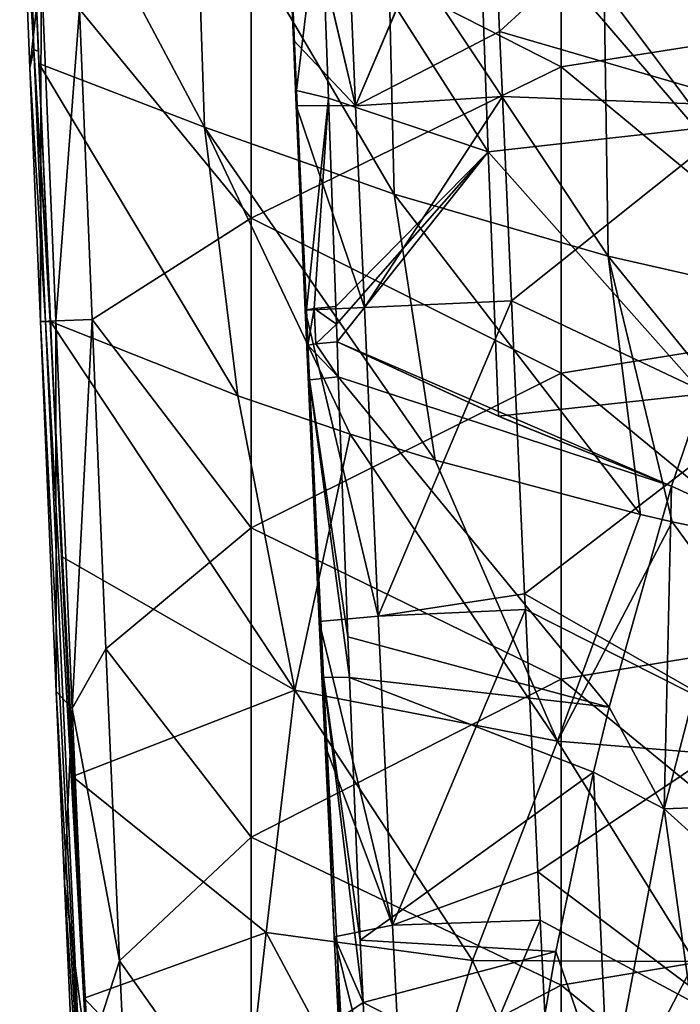
# Model space of a CAD drawing. Units: millimetres. Extents: x -86 to -16, y -97 to 110.
# Drawn here: x -72 to -65, y -69 to -59 of the extents above; entities that cross this region are included whole.
import ezdxf

# ---------------------------------------------------------------- set-up
doc = ezdxf.new("R2010")
doc.units = ezdxf.units.MM
doc.header["$LTSCALE"] = 52.148148
for name, color, linetype in [('1351', 7, 'CONTINUOUS'), ('1358', 7, 'CONTINUOUS'), ('1360', 7, 'CONTINUOUS'), ('1361', 7, 'CONTINUOUS'), ('1362', 7, 'CONTINUOUS'), ('1363', 7, 'CONTINUOUS'), ('1365', 7, 'CONTINUOUS'), ('1372', 7, 'CONTINUOUS'), ('1373', 7, 'CONTINUOUS'), ('1374', 7, 'CONTINUOUS'), ('1375', 7, 'CONTINUOUS'), ('1378', 7, 'CONTINUOUS'), ('1381', 7, 'CONTINUOUS'), ('1382', 7, 'CONTINUOUS'), ('1383', 7, 'CONTINUOUS'), ('1399', 7, 'CONTINUOUS'), ('1400', 7, 'CONTINUOUS'), ('1417', 7, 'CONTINUOUS'), ('1418', 7, 'CONTINUOUS')]:
    doc.layers.add(name, color=color, linetype=linetype)

msp = doc.modelspace()

# ---------------------------------------------------------------- linework, layer by layer
at = {"layer": '1351', "linetype": 'CONTINUOUS'}
for points in [[(-66.2896, -56.7314, 12.1442), (-69.2926, -58.1636, 12.1442), (-66.2896, -59.695, 12.1442), (-66.2896, -56.7314, 12.1442)], [(-66.2896, -56.7314, 12.1442), (-66.2896, -59.695, 12.1442), (-63.2866, -59.2224, 12.1442), (-66.2896, -56.7314, 12.1442)], [(-69.2926, -61.1596, 12.1442), (-69.2926, -58.1636, 12.1442), (-70.956, -59.1366, 12.1442), (-69.2926, -61.1596, 12.1442)], [(-69.2926, -58.1636, 12.1442), (-69.2926, -61.1596, 12.1442), (-66.2896, -59.695, 12.1442), (-69.2926, -58.1636, 12.1442)], [(-70.8329, -62.1383, 12.1442), (-69.2926, -61.1596, 12.1442), (-70.956, -59.1366, 12.1442), (-70.8329, -62.1383, 12.1442)], [(-63.2866, -59.2224, 12.1442), (-66.2896, -59.695, 12.1442), (-63.2866, -62.1754, 12.1442), (-63.2866, -59.2224, 12.1442)], [(-66.2896, -59.695, 12.1442), (-69.2926, -61.1596, 12.1442), (-66.2896, -62.6585, 12.1442), (-66.2896, -59.695, 12.1442)], [(-66.2896, -59.695, 12.1442), (-66.2896, -62.6585, 12.1442), (-63.2866, -62.1754, 12.1442), (-66.2896, -59.695, 12.1442)], [(-69.2926, -64.1557, 12.1442), (-69.2926, -61.1596, 12.1442), (-70.8329, -62.1383, 12.1442), (-69.2926, -64.1557, 12.1442)], [(-69.2926, -61.1596, 12.1442), (-69.2926, -64.1557, 12.1442), (-66.2896, -62.6585, 12.1442), (-69.2926, -61.1596, 12.1442)], [(-70.6985, -65.3266, 12.1442), (-69.2926, -64.1557, 12.1442), (-70.8329, -62.1383, 12.1442), (-70.6985, -65.3266, 12.1442)], [(-63.2866, -62.1754, 12.1442), (-66.2896, -62.6585, 12.1442), (-63.2866, -65.1284, 12.1442), (-63.2866, -62.1754, 12.1442)], [(-66.2896, -62.6585, 12.1442), (-69.2926, -64.1557, 12.1442), (-66.2896, -65.622, 12.1442), (-66.2896, -62.6585, 12.1442)], [(-66.2896, -62.6585, 12.1442), (-66.2896, -65.622, 12.1442), (-63.2866, -65.1284, 12.1442), (-66.2896, -62.6585, 12.1442)], [(-69.2926, -67.1517, 12.1442), (-69.2926, -64.1557, 12.1442), (-70.6985, -65.3266, 12.1442), (-69.2926, -67.1517, 12.1442)], [(-69.2926, -64.1557, 12.1442), (-69.2926, -67.1517, 12.1442), (-66.2896, -65.622, 12.1442), (-69.2926, -64.1557, 12.1442)], [(-63.2866, -65.1284, 12.1442), (-66.2896, -65.622, 12.1442), (-63.2866, -68.0814, 12.1442), (-63.2866, -65.1284, 12.1442)], [(-70.5668, -68.3498, 12.1442), (-69.2926, -67.1517, 12.1442), (-70.6985, -65.3266, 12.1442), (-70.5668, -68.3498, 12.1442)], [(-66.2896, -65.622, 12.1442), (-69.2926, -67.1517, 12.1442), (-66.2896, -68.5855, 12.1442), (-66.2896, -65.622, 12.1442)], [(-66.2896, -65.622, 12.1442), (-66.2896, -68.5855, 12.1442), (-63.2866, -68.0814, 12.1442), (-66.2896, -65.622, 12.1442)], [(-69.2926, -70.1478, 12.1442), (-69.2926, -67.1517, 12.1442), (-70.5668, -68.3498, 12.1442), (-69.2926, -70.1478, 12.1442)], [(-69.2926, -67.1517, 12.1442), (-69.2926, -70.1478, 12.1442), (-66.2896, -68.5855, 12.1442), (-69.2926, -67.1517, 12.1442)], [(-63.2866, -68.0814, 12.1442), (-66.2896, -68.5855, 12.1442), (-63.2866, -71.0344, 12.1442), (-63.2866, -68.0814, 12.1442)], [(-70.4391, -71.1435, 12.1442), (-69.2926, -70.1478, 12.1442), (-70.5668, -68.3498, 12.1442), (-70.4391, -71.1435, 12.1442)], [(-66.2896, -68.5855, 12.1442), (-69.2926, -70.1478, 12.1442), (-66.2896, -71.549, 12.1442), (-66.2896, -68.5855, 12.1442)], [(-66.2896, -68.5855, 12.1442), (-66.2896, -71.549, 12.1442), (-63.2866, -71.0344, 12.1442), (-66.2896, -68.5855, 12.1442)]]:
    msp.add_3dface(points, dxfattribs=at)
at = {"layer": '1358', "linetype": 'CONTINUOUS'}
for points in [[(-71.1801, -65.7398, 11.636), (-71.3324, -62.1592, 11.6369), (-70.8599, -71.3031, 8.7524), (-71.1801, -65.7398, 11.636)], [(-70.8599, -71.3031, 8.7524), (-71.3324, -62.1592, 11.6369), (-71.2858, -62.1592, 8.7647), (-70.8599, -71.3031, 8.7524)], [(-70.7809, -71.0531, 5.8789), (-70.8599, -71.3031, 8.7524), (-71.2858, -62.1592, 8.7647), (-70.7809, -71.0531, 5.8789)], [(-70.7809, -71.0531, 5.8789), (-71.2858, -62.1592, 8.7647), (-71.2843, -62.1592, 8.6712), (-70.7809, -71.0531, 5.8789)], [(-71.239, -62.1592, 5.8813), (-70.7809, -71.0531, 5.8789), (-71.2843, -62.1592, 8.6712), (-71.239, -62.1592, 5.8813)], [(-70.9107, -68.7096, 5.6673), (-70.7979, -70.6824, 5.6681), (-71.239, -62.1592, 5.8813), (-70.9107, -68.7096, 5.6673)], [(-71.239, -62.1592, 5.8813), (-70.7979, -70.6824, 5.6681), (-70.7809, -71.0531, 5.8789), (-71.239, -62.1592, 5.8813)], [(-71.024, -66.5645, 5.6682), (-70.9107, -68.7096, 5.6673), (-71.239, -62.1592, 5.8813), (-71.024, -66.5645, 5.6682)], [(-71.1291, -64.4333, 5.6681), (-71.024, -66.5645, 5.6682), (-71.239, -62.1592, 5.8813), (-71.1291, -64.4333, 5.6681)], [(-71.236, -62.1592, 5.6956), (-71.1291, -64.4333, 5.6681), (-71.239, -62.1592, 5.8813), (-71.236, -62.1592, 5.6956)], [(-71.2355, -62.1592, 5.6682), (-71.1291, -64.4333, 5.6681), (-71.236, -62.1592, 5.6956), (-71.2355, -62.1592, 5.6682)], [(-71.0989, -67.6005, 11.6367), (-71.1801, -65.7398, 11.636), (-70.8599, -71.3031, 8.7524), (-71.0989, -67.6005, 11.6367)], [(-71.0152, -69.4714, 11.638), (-71.0989, -67.6005, 11.6367), (-70.8599, -71.3031, 8.7524), (-71.0152, -69.4714, 11.638)]]:
    msp.add_3dface(points, dxfattribs=at)
at = {"layer": '1360', "linetype": 'CONTINUOUS'}
for points in [[(-71.3976, -59.5265, 8.6713), (-71.5343, -57.2556, 11.637), (-71.5121, -56.7905, 8.6713), (-71.3976, -59.5265, 8.6713)], [(-71.3976, -59.5265, 8.6713), (-71.5121, -56.7905, 8.6713), (-71.4696, -56.8169, 5.6956), (-71.3976, -59.5265, 8.6713)], [(-71.3527, -59.5447, 5.6956), (-71.3976, -59.5265, 8.6713), (-71.4696, -56.8169, 5.6956), (-71.3527, -59.5447, 5.6956)], [(-71.3527, -59.5447, 5.6956), (-71.4696, -56.8169, 5.6956), (-71.4592, -57.0549, 5.6683), (-71.3527, -59.5447, 5.6956)], [(-71.3472, -59.6611, 5.6683), (-71.3527, -59.5447, 5.6956), (-71.4592, -57.0549, 5.6683), (-71.3472, -59.6611, 5.6683)], [(-71.4345, -59.7016, 11.6366), (-71.5343, -57.2556, 11.637), (-71.3976, -59.5265, 8.6713), (-71.4345, -59.7016, 11.6366)], [(-71.2843, -62.1592, 8.6712), (-71.4345, -59.7016, 11.6366), (-71.3976, -59.5265, 8.6713), (-71.2843, -62.1592, 8.6712)], [(-71.236, -62.1592, 5.6956), (-71.239, -62.1592, 5.8813), (-71.3976, -59.5265, 8.6713), (-71.236, -62.1592, 5.6956)], [(-71.236, -62.1592, 5.6956), (-71.3976, -59.5265, 8.6713), (-71.3527, -59.5447, 5.6956), (-71.236, -62.1592, 5.6956)], [(-71.239, -62.1592, 5.8813), (-71.2843, -62.1592, 8.6712), (-71.3976, -59.5265, 8.6713), (-71.239, -62.1592, 5.8813)], [(-71.2355, -62.1592, 5.6682), (-71.236, -62.1592, 5.6956), (-71.3527, -59.5447, 5.6956), (-71.2355, -62.1592, 5.6682)], [(-71.2355, -62.1592, 5.6682), (-71.3527, -59.5447, 5.6956), (-71.3472, -59.6611, 5.6683), (-71.2355, -62.1592, 5.6682)], [(-71.2858, -62.1592, 8.7647), (-71.3324, -62.1592, 11.6369), (-71.4345, -59.7016, 11.6366), (-71.2858, -62.1592, 8.7647)], [(-71.2843, -62.1592, 8.6712), (-71.2858, -62.1592, 8.7647), (-71.4345, -59.7016, 11.6366), (-71.2843, -62.1592, 8.6712)]]:
    msp.add_3dface(points, dxfattribs=at)
at = {"layer": '1361', "linetype": 'CONTINUOUS'}
for points in [[(-65.8719, -58.9427, -1.2289), (-65.9268, -56.2138, -1.1691), (-63.5716, -59.4758, -3.0424), (-65.8719, -58.9427, -1.2289)], [(-63.5716, -59.4758, -3.0424), (-65.9268, -56.2138, -1.1691), (-63.6133, -56.7469, -2.9466), (-63.5716, -59.4758, -3.0424)], [(-71.3472, -59.6611, 5.6683), (-71.4592, -57.0549, 5.6683), (-69.7434, -60.2777, 3.178), (-71.3472, -59.6611, 5.6683)], [(-69.7434, -60.2777, 3.178), (-71.4592, -57.0549, 5.6683), (-69.8303, -57.6448, 3.2085), (-69.7434, -60.2777, 3.178)], [(-69.7434, -60.2777, 3.178), (-69.8303, -57.6448, 3.2085), (-67.9062, -60.9269, 0.8006), (-69.7434, -60.2777, 3.178)], [(-67.9062, -60.9269, 0.8006), (-69.8303, -57.6448, 3.2085), (-67.9671, -58.3202, 0.8773), (-67.9062, -60.9269, 0.8006)], [(-67.9062, -60.9269, 0.8006), (-67.9671, -58.3202, 0.8773), (-65.8325, -61.5254, -1.3627), (-67.9062, -60.9269, 0.8006)], [(-65.8325, -61.5254, -1.3627), (-67.9671, -58.3202, 0.8773), (-65.8719, -58.9427, -1.2289), (-65.8325, -61.5254, -1.3627)], [(-65.8325, -61.5254, -1.3627), (-65.8719, -58.9427, -1.2289), (-63.5468, -62.0447, -3.2401), (-65.8325, -61.5254, -1.3627)], [(-63.5468, -62.0447, -3.2401), (-65.8719, -58.9427, -1.2289), (-63.5716, -59.4758, -3.0424), (-63.5468, -62.0447, -3.2401)], [(-71.2355, -62.1592, 5.6682), (-71.3472, -59.6611, 5.6683), (-69.4208, -62.88, 2.7574), (-71.2355, -62.1592, 5.6682)], [(-69.4208, -62.88, 2.7574), (-71.3472, -59.6611, 5.6683), (-69.7434, -60.2777, 3.178), (-69.4208, -62.88, 2.7574)], [(-69.4208, -62.88, 2.7574), (-69.7434, -60.2777, 3.178), (-68.3317, -63.2506, 1.2614), (-69.4208, -62.88, 2.7574)], [(-68.3317, -63.2506, 1.2614), (-69.7434, -60.2777, 3.178), (-67.5096, -63.5026, 0.2443), (-68.3317, -63.2506, 1.2614)], [(-67.5096, -63.5026, 0.2443), (-69.7434, -60.2777, 3.178), (-67.9062, -60.9269, 0.8006), (-67.5096, -63.5026, 0.2443)], [(-67.5096, -63.5026, 0.2443), (-67.9062, -60.9269, 0.8006), (-65.5201, -64.0265, -1.8674), (-67.5096, -63.5026, 0.2443)], [(-65.5201, -64.0265, -1.8674), (-67.9062, -60.9269, 0.8006), (-65.8325, -61.5254, -1.3627), (-65.5201, -64.0265, -1.8674)], [(-65.5201, -64.0265, -1.8674), (-65.8325, -61.5254, -1.3627), (-65.2143, -64.0975, -2.1535), (-65.5201, -64.0265, -1.8674)], [(-65.2143, -64.0975, -2.1535), (-65.8325, -61.5254, -1.3627), (-63.4458, -64.4661, -3.6371), (-65.2143, -64.0975, -2.1535)], [(-63.4458, -64.4661, -3.6371), (-65.8325, -61.5254, -1.3627), (-63.5468, -62.0447, -3.2401), (-63.4458, -64.4661, -3.6371)]]:
    msp.add_3dface(points, dxfattribs=at)
at = {"layer": '1362', "linetype": 'CONTINUOUS'}
for points in [[(-71.5343, -57.2556, 11.637), (-71.4345, -59.7016, 11.6366), (-71.3274, -58.709, 11.9914), (-71.5343, -57.2556, 11.637)], [(-71.4345, -59.7016, 11.6366), (-71.3324, -62.1592, 11.6369), (-71.3274, -58.709, 11.9914), (-71.4345, -59.7016, 11.6366)], [(-71.3324, -62.1592, 11.6369), (-71.1852, -62.153, 11.9911), (-71.3274, -58.709, 11.9914), (-71.3324, -62.1592, 11.6369)], [(-71.1852, -62.153, 11.9911), (-70.956, -59.1366, 12.1442), (-71.3274, -58.709, 11.9914), (-71.1852, -62.153, 11.9911)], [(-70.8329, -62.1383, 12.1442), (-70.956, -59.1366, 12.1442), (-71.1852, -62.153, 11.9911), (-70.8329, -62.1383, 12.1442)]]:
    msp.add_3dface(points, dxfattribs=at)
at = {"layer": '1363', "linetype": 'CONTINUOUS'}
for points in [[(-70.8329, -62.1383, 12.1442), (-71.1852, -62.153, 11.9911), (-71.0266, -65.9063, 11.9916), (-70.8329, -62.1383, 12.1442)], [(-70.6985, -65.3266, 12.1442), (-70.8329, -62.1383, 12.1442), (-71.0266, -65.9063, 11.9916), (-70.6985, -65.3266, 12.1442)], [(-71.3324, -62.1592, 11.6369), (-71.1801, -65.7398, 11.636), (-71.1852, -62.153, 11.9911), (-71.3324, -62.1592, 11.6369)], [(-71.1852, -62.153, 11.9911), (-71.1801, -65.7398, 11.636), (-71.0266, -65.9063, 11.9916), (-71.1852, -62.153, 11.9911)], [(-70.5668, -68.3498, 12.1442), (-70.6985, -65.3266, 12.1442), (-71.0266, -65.9063, 11.9916), (-70.5668, -68.3498, 12.1442)], [(-71.1801, -65.7398, 11.636), (-71.0989, -67.6005, 11.6367), (-71.0266, -65.9063, 11.9916), (-71.1801, -65.7398, 11.636)], [(-71.0989, -67.6005, 11.6367), (-70.8774, -69.3118, 11.9929), (-71.0266, -65.9063, 11.9916), (-71.0989, -67.6005, 11.6367)], [(-70.8774, -69.3118, 11.9929), (-70.5668, -68.3498, 12.1442), (-71.0266, -65.9063, 11.9916), (-70.8774, -69.3118, 11.9929)], [(-71.0989, -67.6005, 11.6367), (-71.0152, -69.4714, 11.638), (-70.8774, -69.3118, 11.9929), (-71.0989, -67.6005, 11.6367)], [(-70.4391, -71.1435, 12.1442), (-70.5668, -68.3498, 12.1442), (-70.8774, -69.3118, 11.9929), (-70.4391, -71.1435, 12.1442)]]:
    msp.add_3dface(points, dxfattribs=at)
at = {"layer": '1365', "linetype": 'CONTINUOUS'}
for points in [[(-71.1291, -64.4333, 5.6681), (-71.2355, -62.1592, 5.6682), (-68.8682, -65.7292, 1.9641), (-71.1291, -64.4333, 5.6681)], [(-71.2355, -62.1592, 5.6682), (-69.4208, -62.88, 2.7574), (-68.8682, -65.7292, 1.9641), (-71.2355, -62.1592, 5.6682)], [(-69.4208, -62.88, 2.7574), (-68.3317, -63.2506, 1.2614), (-68.8682, -65.7292, 1.9641), (-69.4208, -62.88, 2.7574)], [(-68.3317, -63.2506, 1.2614), (-66.3241, -66.2218, -1.2724), (-68.8682, -65.7292, 1.9641), (-68.3317, -63.2506, 1.2614)], [(-68.3317, -63.2506, 1.2614), (-67.5096, -63.5026, 0.2443), (-66.3241, -66.2218, -1.2724), (-68.3317, -63.2506, 1.2614)], [(-67.5096, -63.5026, 0.2443), (-65.5201, -64.0265, -1.8674), (-66.3241, -66.2218, -1.2724), (-67.5096, -63.5026, 0.2443)], [(-65.5201, -64.0265, -1.8674), (-65.2143, -64.0975, -2.1535), (-66.3241, -66.2218, -1.2724), (-65.5201, -64.0265, -1.8674)], [(-65.2143, -64.0975, -2.1535), (-63.4964, -66.4507, -3.9356), (-66.3241, -66.2218, -1.2724), (-65.2143, -64.0975, -2.1535)], [(-65.2143, -64.0975, -2.1535), (-63.4458, -64.4661, -3.6371), (-63.4964, -66.4507, -3.9356), (-65.2143, -64.0975, -2.1535)], [(-71.024, -66.5645, 5.6682), (-71.1291, -64.4333, 5.6681), (-68.8682, -65.7292, 1.9641), (-71.024, -66.5645, 5.6682)], [(-71.024, -66.5645, 5.6682), (-68.8682, -65.7292, 1.9641), (-69.1473, -68.0752, 2.4252), (-71.024, -66.5645, 5.6682)], [(-68.8682, -65.7292, 1.9641), (-67.1494, -68.3467, -0.4434), (-69.1473, -68.0752, 2.4252), (-68.8682, -65.7292, 1.9641)], [(-66.3241, -66.2218, -1.2724), (-67.1494, -68.3467, -0.4434), (-68.8682, -65.7292, 1.9641), (-66.3241, -66.2218, -1.2724)], [(-66.3241, -66.2218, -1.2724), (-64.9931, -68.3534, -2.9154), (-67.1494, -68.3467, -0.4434), (-66.3241, -66.2218, -1.2724)], [(-63.4964, -66.4507, -3.9356), (-64.9931, -68.3534, -2.9154), (-66.3241, -66.2218, -1.2724), (-63.4964, -66.4507, -3.9356)], [(-70.9107, -68.7096, 5.6673), (-71.024, -66.5645, 5.6682), (-69.1473, -68.0752, 2.4252), (-70.9107, -68.7096, 5.6673)], [(-70.9107, -68.7096, 5.6673), (-69.1473, -68.0752, 2.4252), (-69.3985, -70.3236, 2.9433), (-70.9107, -68.7096, 5.6673)], [(-69.1473, -68.0752, 2.4252), (-67.8261, -70.5406, 0.4246), (-69.3985, -70.3236, 2.9433), (-69.1473, -68.0752, 2.4252)], [(-67.1494, -68.3467, -0.4434), (-67.8261, -70.5406, 0.4246), (-69.1473, -68.0752, 2.4252), (-67.1494, -68.3467, -0.4434)], [(-67.1494, -68.3467, -0.4434), (-66.1412, -70.5544, -1.876), (-67.8261, -70.5406, 0.4246), (-67.1494, -68.3467, -0.4434)], [(-64.9931, -68.3534, -2.9154), (-66.1412, -70.5544, -1.876), (-67.1494, -68.3467, -0.4434), (-64.9931, -68.3534, -2.9154)], [(-64.9931, -68.3534, -2.9154), (-64.2995, -70.4626, -3.9475), (-66.1412, -70.5544, -1.876), (-64.9931, -68.3534, -2.9154)], [(-70.7979, -70.6824, 5.6681), (-70.9107, -68.7096, 5.6673), (-69.3985, -70.3236, 2.9433), (-70.7979, -70.6824, 5.6681)]]:
    msp.add_3dface(points, dxfattribs=at)
at = {"layer": '1372', "linetype": 'CONTINUOUS'}
for points in [[(-68.7692, -62.0481, 7.6118), (-68.6324, -65.0642, 7.6064), (-68.7574, -62.047, 6.8796), (-68.7692, -62.0481, 7.6118)], [(-68.7574, -62.047, 6.8796), (-68.6324, -65.0642, 7.6064), (-68.7495, -62.2206, 6.8757), (-68.7574, -62.047, 6.8796)], [(-68.7495, -62.2206, 6.8757), (-68.6324, -65.0642, 7.6064), (-68.7418, -62.3889, 6.8713), (-68.7495, -62.2206, 6.8757)], [(-68.7418, -62.3889, 6.8713), (-68.6324, -65.0642, 7.6064), (-68.7266, -62.7237, 6.8633), (-68.7418, -62.3889, 6.8713)], [(-68.7266, -62.7237, 6.8633), (-68.6324, -65.0642, 7.6064), (-68.5913, -65.6038, 6.8006), (-68.7266, -62.7237, 6.8633)], [(-68.6324, -65.0642, 7.6064), (-68.5763, -66.2633, 7.6032), (-68.5913, -65.6038, 6.8006), (-68.6324, -65.0642, 7.6064)], [(-68.5763, -66.2633, 7.6032), (-68.4866, -68.1175, 7.5968), (-68.5913, -65.6038, 6.8006), (-68.5763, -66.2633, 7.6032)], [(-68.5913, -65.6038, 6.8006), (-68.4866, -68.1175, 7.5968), (-68.4629, -68.172, 6.7465), (-68.5913, -65.6038, 6.8006)], [(-68.4866, -68.1175, 7.5968), (-68.3911, -69.9946, 7.5882), (-68.4629, -68.172, 6.7465), (-68.4866, -68.1175, 7.5968)], [(-68.4629, -68.172, 6.7465), (-68.3911, -69.9946, 7.5882), (-68.4248, -68.8974, 6.7322), (-68.4629, -68.172, 6.7465)]]:
    msp.add_3dface(points, dxfattribs=at)
at = {"layer": '1373', "linetype": 'CONTINUOUS'}
for points in [[(-68.8832, -59.4367, 7.6145), (-68.9435, -57.7933, 6.946), (-68.9817, -57.1104, 7.6162), (-68.8832, -59.4367, 7.6145)], [(-68.8518, -59.9229, 6.919), (-68.9435, -57.7933, 6.946), (-68.8832, -59.4367, 7.6145), (-68.8518, -59.9229, 6.919)], [(-68.8561, -60.0669, 7.6139), (-68.8518, -59.9229, 6.919), (-68.8832, -59.4367, 7.6145), (-68.8561, -60.0669, 7.6139)], [(-68.7692, -62.0481, 7.6118), (-68.8518, -59.9229, 6.919), (-68.8561, -60.0669, 7.6139), (-68.7692, -62.0481, 7.6118)], [(-68.7692, -62.0481, 7.6118), (-68.7574, -62.047, 6.8796), (-68.8518, -59.9229, 6.919), (-68.7692, -62.0481, 7.6118)]]:
    msp.add_3dface(points, dxfattribs=at)
at = {"layer": '1374', "linetype": 'CONTINUOUS'}
for points in [[(-64.9817, -60.2889, 1.3344), (-65.0553, -57.5871, 1.4359), (-67.0929, -57.8344, 3.7281), (-64.9817, -60.2889, 1.3344)], [(-66.9951, -60.5154, 3.6523), (-67.0929, -57.8344, 3.7281), (-68.6182, -57.9752, 5.8913), (-66.9951, -60.5154, 3.6523)], [(-66.9951, -60.5154, 3.6523), (-64.9817, -60.2889, 1.3344), (-67.0929, -57.8344, 3.7281), (-66.9951, -60.5154, 3.6523)], [(-68.5434, -59.9961, 5.8859), (-66.9951, -60.5154, 3.6523), (-68.6182, -57.9752, 5.8913), (-68.5434, -59.9961, 5.8859)], [(-68.4708, -62.0132, 5.8781), (-66.9951, -60.5154, 3.6523), (-68.5434, -59.9961, 5.8859), (-68.4708, -62.0132, 5.8781)], [(-64.9128, -62.8583, 1.148), (-64.9817, -60.2889, 1.3344), (-66.9951, -60.5154, 3.6523), (-64.9128, -62.8583, 1.148)], [(-68.4647, -62.1862, 5.8773), (-66.9951, -60.5154, 3.6523), (-68.4708, -62.0132, 5.8781), (-68.4647, -62.1862, 5.8773)], [(-68.4584, -62.3563, 5.8761), (-66.9951, -60.5154, 3.6523), (-68.4647, -62.1862, 5.8773), (-68.4584, -62.3563, 5.8761)], [(-66.8972, -63.0747, 3.5164), (-66.9951, -60.5154, 3.6523), (-68.4584, -62.3563, 5.8761), (-66.8972, -63.0747, 3.5164)], [(-66.8972, -63.0747, 3.5164), (-64.9128, -62.8583, 1.148), (-66.9951, -60.5154, 3.6523), (-66.8972, -63.0747, 3.5164)], [(-65.2193, -63.7528, 1.4131), (-64.9128, -62.8583, 1.148), (-66.8972, -63.0747, 3.5164), (-65.2193, -63.7528, 1.4131)], [(-66.8439, -63.0977, 3.4431), (-65.2193, -63.7528, 1.4131), (-66.8972, -63.0747, 3.5164), (-66.8439, -63.0977, 3.4431)]]:
    msp.add_3dface(points, dxfattribs=at)
at = {"layer": '1375', "linetype": 'CONTINUOUS'}
for points in [[(-65.2193, -63.7528, 1.4131), (-66.8439, -63.0977, 3.4431), (-68.4584, -62.3563, 5.8761), (-65.2193, -63.7528, 1.4131)], [(-65.2193, -63.7528, 1.4131), (-68.4584, -62.3563, 5.8761), (-68.4478, -62.6945, 5.8758), (-65.2193, -63.7528, 1.4131)], [(-66.8439, -63.0977, 3.4431), (-66.8972, -63.0747, 3.5164), (-68.4584, -62.3563, 5.8761), (-66.8439, -63.0977, 3.4431)], [(-65.8255, -65.8932, 2.029), (-65.2193, -63.7528, 1.4131), (-68.4478, -62.6945, 5.8758), (-65.8255, -65.8932, 2.029)], [(-68.3552, -65.2127, 5.8703), (-65.8255, -65.8932, 2.029), (-68.4478, -62.6945, 5.8758), (-68.3552, -65.2127, 5.8703)], [(-68.34, -65.6053, 5.8698), (-65.8255, -65.8932, 2.029), (-68.3552, -65.2127, 5.8703), (-68.34, -65.6053, 5.8698)], [(-65.9756, -66.5234, 2.208), (-65.8255, -65.8932, 2.029), (-68.34, -65.6053, 5.8698), (-65.9756, -66.5234, 2.208)], [(-68.2354, -68.147, 5.8682), (-65.9756, -66.5234, 2.208), (-68.34, -65.6053, 5.8698), (-68.2354, -68.147, 5.8682)], [(-66.3402, -68.2575, 2.6965), (-65.9756, -66.5234, 2.208), (-68.2354, -68.147, 5.8682), (-66.3402, -68.2575, 2.6965)], [(-68.2086, -68.7531, 5.8688), (-66.3402, -68.2575, 2.6965), (-68.2354, -68.147, 5.8682), (-68.2086, -68.7531, 5.8688)], [(-66.5729, -69.5903, 3.0654), (-66.3402, -68.2575, 2.6965), (-68.2086, -68.7531, 5.8688), (-66.5729, -69.5903, 3.0654)], [(-68.1204, -70.6023, 5.8756), (-66.5729, -69.5903, 3.0654), (-68.2086, -68.7531, 5.8688), (-68.1204, -70.6023, 5.8756)]]:
    msp.add_3dface(points, dxfattribs=at)
at = {"layer": '1378', "linetype": 'CONTINUOUS'}
for points in [[(-66.9836, -57.0274, 9.6442), (-64.4023, -57.0766, 9.6442), (-66.8853, -59.3518, 9.6442), (-66.9836, -57.0274, 9.6442)], [(-64.4023, -57.0766, 9.6442), (-64.4023, -60.0759, 9.6442), (-66.8853, -59.3518, 9.6442), (-64.4023, -57.0766, 9.6442)], [(-66.8853, -59.3518, 9.6442), (-64.4023, -60.0759, 9.6442), (-66.8582, -59.9795, 9.6442), (-66.8853, -59.3518, 9.6442)], [(-66.8582, -59.9795, 9.6442), (-64.4023, -60.0759, 9.6442), (-66.7715, -61.9593, 9.6442), (-66.8582, -59.9795, 9.6442)], [(-64.4023, -60.0759, 9.6442), (-64.4023, -63.0751, 9.6442), (-66.7715, -61.9593, 9.6442), (-64.4023, -60.0759, 9.6442)], [(-66.7715, -61.9593, 9.6442), (-64.4023, -63.0751, 9.6442), (-66.6431, -64.7957, 9.6442), (-66.7715, -61.9593, 9.6442)], [(-64.4023, -63.0751, 9.6442), (-64.4023, -66.0743, 9.6442), (-66.6431, -64.7957, 9.6442), (-64.4023, -63.0751, 9.6442)], [(-66.6431, -64.7957, 9.6442), (-64.4023, -66.0743, 9.6442), (-66.636, -64.9486, 9.6442), (-66.6431, -64.7957, 9.6442)], [(-66.636, -64.9486, 9.6442), (-64.4023, -66.0743, 9.6442), (-66.5157, -67.4859, 9.6442), (-66.636, -64.9486, 9.6442)], [(-64.4023, -66.0743, 9.6442), (-64.4023, -69.0736, 9.6442), (-66.5157, -67.4859, 9.6442), (-64.4023, -66.0743, 9.6442)], [(-66.5157, -67.4859, 9.6442), (-64.4023, -69.0736, 9.6442), (-66.4927, -67.9562, 9.6442), (-66.5157, -67.4859, 9.6442)], [(-66.4927, -67.9562, 9.6442), (-64.4023, -69.0736, 9.6442), (-66.3946, -69.89, 9.6442), (-66.4927, -67.9562, 9.6442)]]:
    msp.add_3dface(points, dxfattribs=at)
at = {"layer": '1381', "linetype": 'CONTINUOUS'}
for points in [[(-68.9435, -57.7933, 6.946), (-68.8518, -59.9229, 6.919), (-68.6182, -57.9752, 5.8913), (-68.9435, -57.7933, 6.946)], [(-68.8518, -59.9229, 6.919), (-68.5434, -59.9961, 5.8859), (-68.6182, -57.9752, 5.8913), (-68.8518, -59.9229, 6.919)], [(-68.8518, -59.9229, 6.919), (-68.7574, -62.047, 6.8796), (-68.5434, -59.9961, 5.8859), (-68.8518, -59.9229, 6.919)], [(-68.5434, -59.9961, 5.8859), (-68.7574, -62.047, 6.8796), (-68.6804, -62.0327, 6.3597), (-68.5434, -59.9961, 5.8859)], [(-68.4708, -62.0132, 5.8781), (-68.5434, -59.9961, 5.8859), (-68.6804, -62.0327, 6.3597), (-68.4708, -62.0132, 5.8781)]]:
    msp.add_3dface(points, dxfattribs=at)
at = {"layer": '1382', "linetype": 'CONTINUOUS'}
for points in [[(-68.7574, -62.047, 6.8796), (-68.7418, -62.3889, 6.8713), (-68.6804, -62.0327, 6.3597), (-68.7574, -62.047, 6.8796)], [(-68.7574, -62.047, 6.8796), (-68.7495, -62.2206, 6.8757), (-68.7418, -62.3889, 6.8713), (-68.7574, -62.047, 6.8796)], [(-68.6804, -62.0327, 6.3597), (-68.7418, -62.3889, 6.8713), (-68.6655, -62.376, 6.3552), (-68.6804, -62.0327, 6.3597)], [(-68.4647, -62.1862, 5.8773), (-68.4708, -62.0132, 5.8781), (-68.6804, -62.0327, 6.3597), (-68.4647, -62.1862, 5.8773)], [(-68.4647, -62.1862, 5.8773), (-68.6804, -62.0327, 6.3597), (-68.6655, -62.376, 6.3552), (-68.4647, -62.1862, 5.8773)], [(-68.4584, -62.3563, 5.8761), (-68.4647, -62.1862, 5.8773), (-68.6655, -62.376, 6.3552), (-68.4584, -62.3563, 5.8761)]]:
    msp.add_3dface(points, dxfattribs=at)
at = {"layer": '1383', "linetype": 'CONTINUOUS'}
for points in [[(-68.7418, -62.3889, 6.8713), (-68.4478, -62.6945, 5.8758), (-68.6655, -62.376, 6.3552), (-68.7418, -62.3889, 6.8713)], [(-68.7418, -62.3889, 6.8713), (-68.7266, -62.7237, 6.8633), (-68.4478, -62.6945, 5.8758), (-68.7418, -62.3889, 6.8713)], [(-68.4478, -62.6945, 5.8758), (-68.4584, -62.3563, 5.8761), (-68.6655, -62.376, 6.3552), (-68.4478, -62.6945, 5.8758)], [(-68.7266, -62.7237, 6.8633), (-68.3552, -65.2127, 5.8703), (-68.4478, -62.6945, 5.8758), (-68.7266, -62.7237, 6.8633)], [(-68.7266, -62.7237, 6.8633), (-68.5913, -65.6038, 6.8006), (-68.34, -65.6053, 5.8698), (-68.7266, -62.7237, 6.8633)], [(-68.7266, -62.7237, 6.8633), (-68.34, -65.6053, 5.8698), (-68.3552, -65.2127, 5.8703), (-68.7266, -62.7237, 6.8633)], [(-68.5913, -65.6038, 6.8006), (-68.4629, -68.172, 6.7465), (-68.2086, -68.7531, 5.8688), (-68.5913, -65.6038, 6.8006)], [(-68.5913, -65.6038, 6.8006), (-68.2086, -68.7531, 5.8688), (-68.2354, -68.147, 5.8682), (-68.5913, -65.6038, 6.8006)], [(-68.5913, -65.6038, 6.8006), (-68.2354, -68.147, 5.8682), (-68.34, -65.6053, 5.8698), (-68.5913, -65.6038, 6.8006)], [(-68.4629, -68.172, 6.7465), (-68.4248, -68.8974, 6.7322), (-68.2086, -68.7531, 5.8688), (-68.4629, -68.172, 6.7465)], [(-68.4248, -68.8974, 6.7322), (-68.1204, -70.6023, 5.8756), (-68.2086, -68.7531, 5.8688), (-68.4248, -68.8974, 6.7322)]]:
    msp.add_3dface(points, dxfattribs=at)
at = {"layer": '1399', "linetype": 'CONTINUOUS'}
for points in [[(-68.1957, -62.0226, 9.0469), (-66.7715, -61.9593, 9.6442), (-68.0624, -65.0108, 9.0447), (-68.1957, -62.0226, 9.0469)], [(-66.7715, -61.9593, 9.6442), (-66.6431, -64.7957, 9.6442), (-68.0624, -65.0108, 9.0447), (-66.7715, -61.9593, 9.6442)], [(-68.7692, -62.0481, 7.6118), (-68.1957, -62.0226, 9.0469), (-68.0624, -65.0108, 9.0447), (-68.7692, -62.0481, 7.6118)], [(-68.6324, -65.0642, 7.6064), (-68.7692, -62.0481, 7.6118), (-68.0624, -65.0108, 9.0447), (-68.6324, -65.0642, 7.6064)], [(-66.6431, -64.7957, 9.6442), (-66.636, -64.9486, 9.6442), (-68.0624, -65.0108, 9.0447), (-66.6431, -64.7957, 9.6442)], [(-68.0624, -65.0108, 9.0447), (-66.636, -64.9486, 9.6442), (-67.9233, -68.0025, 9.0413), (-68.0624, -65.0108, 9.0447)], [(-66.636, -64.9486, 9.6442), (-66.5157, -67.4859, 9.6442), (-67.9233, -68.0025, 9.0413), (-66.636, -64.9486, 9.6442)], [(-68.6324, -65.0642, 7.6064), (-68.0624, -65.0108, 9.0447), (-67.9233, -68.0025, 9.0413), (-68.6324, -65.0642, 7.6064)], [(-68.5763, -66.2633, 7.6032), (-68.6324, -65.0642, 7.6064), (-67.9233, -68.0025, 9.0413), (-68.5763, -66.2633, 7.6032)], [(-68.4866, -68.1175, 7.5968), (-68.5763, -66.2633, 7.6032), (-67.9233, -68.0025, 9.0413), (-68.4866, -68.1175, 7.5968)], [(-66.5157, -67.4859, 9.6442), (-66.4927, -67.9562, 9.6442), (-67.9233, -68.0025, 9.0413), (-66.5157, -67.4859, 9.6442)], [(-67.9233, -68.0025, 9.0413), (-66.4927, -67.9562, 9.6442), (-67.7739, -70.9955, 9.036), (-67.9233, -68.0025, 9.0413)], [(-66.4927, -67.9562, 9.6442), (-66.3946, -69.89, 9.6442), (-67.7739, -70.9955, 9.036), (-66.4927, -67.9562, 9.6442)], [(-68.4866, -68.1175, 7.5968), (-67.9233, -68.0025, 9.0413), (-67.7739, -70.9955, 9.036), (-68.4866, -68.1175, 7.5968)], [(-68.3911, -69.9946, 7.5882), (-68.4866, -68.1175, 7.5968), (-67.7739, -70.9955, 9.036), (-68.3911, -69.9946, 7.5882)]]:
    msp.add_3dface(points, dxfattribs=at)
at = {"layer": '1400', "linetype": 'CONTINUOUS'}
for points in [[(-68.9824, -57.092, 7.6162), (-68.4072, -57.0688, 9.0485), (-68.2806, -60.0699, 9.0476), (-68.9824, -57.092, 7.6162)], [(-68.9817, -57.1104, 7.6162), (-68.9824, -57.092, 7.6162), (-68.2806, -60.0699, 9.0476), (-68.9817, -57.1104, 7.6162)], [(-68.4072, -57.0688, 9.0485), (-66.9844, -57.009, 9.6442), (-68.2806, -60.0699, 9.0476), (-68.4072, -57.0688, 9.0485)], [(-66.9844, -57.009, 9.6442), (-66.9836, -57.0274, 9.6442), (-68.2806, -60.0699, 9.0476), (-66.9844, -57.009, 9.6442)], [(-66.9836, -57.0274, 9.6442), (-66.8853, -59.3518, 9.6442), (-68.2806, -60.0699, 9.0476), (-66.9836, -57.0274, 9.6442)], [(-68.8832, -59.4367, 7.6145), (-68.9817, -57.1104, 7.6162), (-68.2806, -60.0699, 9.0476), (-68.8832, -59.4367, 7.6145)], [(-66.8853, -59.3518, 9.6442), (-66.8582, -59.9795, 9.6442), (-68.2806, -60.0699, 9.0476), (-66.8853, -59.3518, 9.6442)], [(-68.8561, -60.0669, 7.6139), (-68.8832, -59.4367, 7.6145), (-68.2806, -60.0699, 9.0476), (-68.8561, -60.0669, 7.6139)], [(-66.8582, -59.9795, 9.6442), (-68.1957, -62.0226, 9.0469), (-68.2806, -60.0699, 9.0476), (-66.8582, -59.9795, 9.6442)], [(-66.8582, -59.9795, 9.6442), (-66.7715, -61.9593, 9.6442), (-68.1957, -62.0226, 9.0469), (-66.8582, -59.9795, 9.6442)], [(-68.7692, -62.0481, 7.6118), (-68.8561, -60.0669, 7.6139), (-68.1957, -62.0226, 9.0469), (-68.7692, -62.0481, 7.6118)], [(-68.1957, -62.0226, 9.0469), (-68.8561, -60.0669, 7.6139), (-68.2806, -60.0699, 9.0476), (-68.1957, -62.0226, 9.0469)]]:
    msp.add_3dface(points, dxfattribs=at)
at = {"layer": '1417', "linetype": 'CONTINUOUS'}
for points in [[(-65.2193, -63.7528, 1.4131), (-65.8255, -65.8932, 2.029), (-65.2918, -66.8778, 1.6572), (-65.2193, -63.7528, 1.4131)], [(-64.5556, -64.0572, 0.9395), (-65.2193, -63.7528, 1.4131), (-65.2918, -66.8778, 1.6572), (-64.5556, -64.0572, 0.9395)], [(-64.3383, -66.8419, 1.4187), (-64.5556, -64.0572, 0.9395), (-65.2918, -66.8778, 1.6572), (-64.3383, -66.8419, 1.4187)], [(-65.8255, -65.8932, 2.029), (-65.9756, -66.5234, 2.208), (-65.2918, -66.8778, 1.6572), (-65.8255, -65.8932, 2.029)], [(-65.9756, -66.5234, 2.208), (-66.3402, -68.2575, 2.6965), (-65.8318, -69.7373, 2.3791), (-65.9756, -66.5234, 2.208)], [(-65.2918, -66.8778, 1.6572), (-65.9756, -66.5234, 2.208), (-65.8318, -69.7373, 2.3791), (-65.2918, -66.8778, 1.6572)], [(-64.8672, -69.9211, 2.1636), (-65.2918, -66.8778, 1.6572), (-65.8318, -69.7373, 2.3791), (-64.8672, -69.9211, 2.1636)], [(-64.4868, -67.6035, 1.6029), (-64.3383, -66.8419, 1.4187), (-65.2918, -66.8778, 1.6572), (-64.4868, -67.6035, 1.6029)], [(-64.8672, -69.9211, 2.1636), (-64.4868, -67.6035, 1.6029), (-65.2918, -66.8778, 1.6572), (-64.8672, -69.9211, 2.1636)], [(-66.3402, -68.2575, 2.6965), (-66.5729, -69.5903, 3.0654), (-65.8318, -69.7373, 2.3791), (-66.3402, -68.2575, 2.6965)]]:
    msp.add_3dface(points, dxfattribs=at)
at = {"layer": '1418', "linetype": 'CONTINUOUS'}
msp.add_3dface([(-64.9128, -62.8583, 1.148), (-65.2193, -63.7528, 1.4131), (-64.5556, -64.0572, 0.9395), (-64.9128, -62.8583, 1.148)], dxfattribs=at)

doc.saveas('drawing.dxf')
